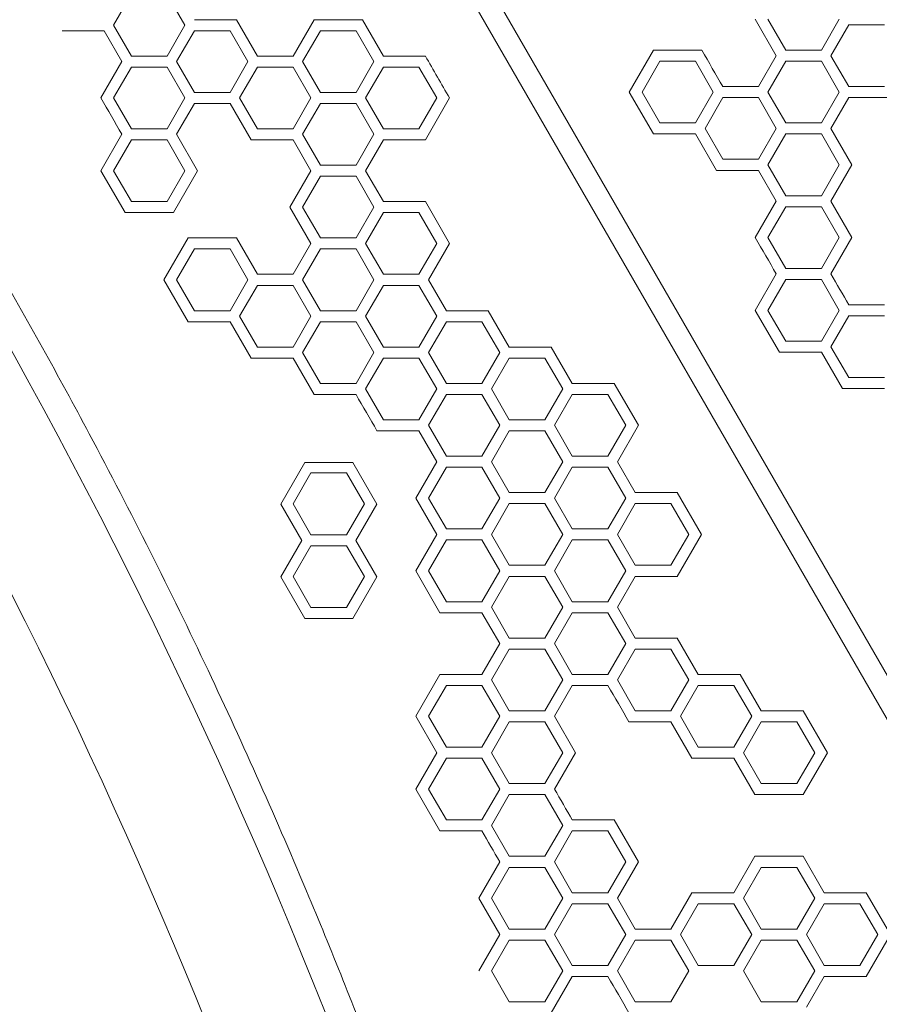
# Model space of a CAD drawing. Units: millimetres. Extents: x -6640 to 5867, y -4342 to 6941.
# Drawn here: x 1723 to 2105, y 1659 to 2096 of the extents above; entities that cross this region are included whole.
import ezdxf

# ---------------------------------------------------------------- set-up
doc = ezdxf.new("R2010")
doc.units = ezdxf.units.MM
doc.header["$LTSCALE"] = 0.2
doc.header["$MEASUREMENT"] = 0
doc.header["$PDMODE"] = 1
doc.layers.add('HAGS-Dim Plan', color=7, linetype='Continuous', lineweight=100)
doc.layers.add('HAGS-Plan', color=7, linetype='Continuous')
doc.styles.get("Standard").update_dxf_attribs({"font": 'g13f12d.shx', "height": 300})
doc.dimstyles.new('HAGS - Dim Plan', dxfattribs={"dimtxt": 300, "dimasz": 200, "dimexe": 0.18, "dimexo": 0.0625, "dimgap": 150, "dimtad": 0, "dimlfac": 0.001, "dimrnd": 0.05, "dimzin": 1, "dimdsep": 46, "dimtxsty": 'Standard', "dimblk": 'HAGS - Dim Plan arrow', "dimcen": 0.1, "dimse1": 1, "dimse2": 1, "dimclrd": 1, "dimadec": 0, "dimazin": 0, "dimtfac": 1, "dimtofl": 0, "dimtmove": 0, "dimatfit": 3, "dimfxl": 1, "dimtolj": 1, "dimtzin": 0, "dimarcsym": 0})

# ---------------------------------------------------------------- blocks, each defined once
blk = doc.blocks.new('HAGS - Dim Plan arrow')
at = {"color": 1, "lineweight": 0}
blk.add_lwpolyline([(0, 0, 0, 0.35, 0), (-1, 0, 0.015, 0.015, 0)], format="xyseb", dxfattribs=at)
blk = doc.blocks.new('*D1')
at = {"layer": 'Defpoints', "color": 0, "transparency": 16777216}
for p in [(4367, 5961.85), (4367, 1244.04, 10), (-1497.66, -1302.4)]:
    blk.add_point(p, dxfattribs=at)
at = {"layer": 'HAGS-Dim Plan', "color": 1, "lineweight": -2, "transparency": 16777216}
for p, q in [((-1297.66, 5961.85), (829.23, 5961.85)), ((4167, 5961.85), (2040.1, 5961.85))]:
    blk.add_line(p, q, dxfattribs=at)
at = {"layer": 'HAGS-Dim Plan', "color": 1, "lineweight": -2, "transparency": 16777216, "xscale": 200, "yscale": 200, "zscale": 200, "rotation": 180}
blk.add_blockref('HAGS - Dim Plan arrow', (-1497.66, 5961.85), dxfattribs=at)
at = {"layer": 'HAGS-Dim Plan', "color": 1, "lineweight": -2, "transparency": 16777216, "xscale": 200, "yscale": 200, "zscale": 200}
blk.add_blockref('HAGS - Dim Plan arrow', (4367, 5961.85), dxfattribs=at)
at = {"layer": 'HAGS-Dim Plan', "color": 0, "transparency": 16777216, "insert": (1434.67, 5961.85), "char_height": 300, "attachment_point": 5}
blk.add_mtext('\\A1;5.85m', dxfattribs=at)
blk = doc.blocks.new('*D2')
at = {"layer": 'Defpoints', "color": 0, "transparency": 16777216}
for p in [(4863.43, 6744.06), (4863.43, 1249.42), (-3020.31, -2207.04)]:
    blk.add_point(p, dxfattribs=at)
at = {"layer": 'HAGS-Dim Plan', "color": 1, "lineweight": -2, "transparency": 16777216}
for p, q in [((-2820.31, 6744.06), (315.6, 6744.06)), ((4663.43, 6744.06), (1527.52, 6744.06))]:
    blk.add_line(p, q, dxfattribs=at)
at = {"layer": 'HAGS-Dim Plan', "color": 1, "lineweight": -2, "transparency": 16777216, "xscale": 200, "yscale": 200, "zscale": 200, "rotation": 180}
blk.add_blockref('HAGS - Dim Plan arrow', (-3020.31, 6744.06), dxfattribs=at)
at = {"layer": 'HAGS-Dim Plan', "color": 1, "lineweight": -2, "transparency": 16777216, "xscale": 200, "yscale": 200, "zscale": 200}
blk.add_blockref('HAGS - Dim Plan arrow', (4863.43, 6744.06), dxfattribs=at)
at = {"layer": 'HAGS-Dim Plan', "color": 0, "transparency": 16777216, "insert": (921.56, 6744.06), "char_height": 300, "attachment_point": 5}
blk.add_mtext('\\A1;7.90m', dxfattribs=at)

msp = doc.modelspace()

# ---------------------------------------------------------------- linework, layer by layer
at = {"layer": 'HAGS-Plan', "linetype": 'Continuous', "lineweight": 0}
for p, q in [((1530.956, 2805.091), (2328.724, 1423.317)), ((2320.24, 1418.419), (1522.473, 2800.193)), ((1772.415, 2107.698), (1764.497, 2093.983)), ((1796.17, 2093.983), (1788.251, 2107.698)), ((1800.412, 2096.432), (1819.076, 2096.432)), ((1819.076, 2096.432), (1828.408, 2080.268)), ((1844.245, 2080.268), (1853.577, 2096.432)), ((1853.577, 2096.432), (1875.069, 2096.432)), ((1875.069, 2096.432), (1884.402, 2080.268)), ((2059.054, 2080.428), (2049.722, 2096.592)), ((2055.378, 2096.592), (2063.296, 2082.877)), ((2079.132, 2082.877), (2087.051, 2096.592)), ((1760.255, 2091.534), (1741.59, 2091.534)), ((1768.173, 2077.819), (1760.255, 2091.534)), ((1764.497, 2093.983), (1772.415, 2080.268)), ((1788.251, 2080.268), (1796.17, 2093.983)), ((1800.412, 2091.534), (1792.493, 2077.819)), ((1816.248, 2091.534), (1800.412, 2091.534)), ((1824.166, 2077.819), (1816.248, 2091.534)), ((1856.405, 2091.534), (1848.487, 2077.819)), ((1872.241, 2091.534), (1856.405, 2091.534)), ((1880.16, 2077.819), (1872.241, 2091.534)), ((2091.293, 2094.143), (2083.374, 2080.428)), ((2107.129, 2094.143), (2091.293, 2094.143)), ((1993.729, 2064.264), (2004.475, 2082.877)), ((2004.475, 2082.877), (2025.967, 2082.877)), ((2063.296, 2082.877), (2079.132, 2082.877)), ((1772.415, 2080.268), (1788.251, 2080.268)), ((1828.408, 2080.268), (1844.245, 2080.268)), ((1884.402, 2080.268), (1903.066, 2080.268)), ((2051.136, 2066.713), (2059.054, 2080.428)), ((2083.374, 2080.428), (2091.292, 2066.713)), ((1758.841, 2061.655), (1768.173, 2077.819)), ((1772.415, 2075.37), (1764.497, 2061.655)), ((1788.252, 2075.37), (1772.415, 2075.37)), ((1796.17, 2061.655), (1788.252, 2075.37)), ((1792.493, 2077.819), (1800.412, 2064.104)), ((1816.248, 2064.104), (1824.166, 2077.819)), ((1828.408, 2075.37), (1820.49, 2061.655)), ((1844.245, 2075.37), (1828.408, 2075.37)), ((1852.163, 2061.655), (1844.245, 2075.37)), ((1848.487, 2077.819), (1856.405, 2064.104)), ((1872.241, 2064.104), (1880.16, 2077.819)), ((1884.402, 2075.37), (1876.483, 2061.655)), ((1900.238, 2075.37), (1884.402, 2075.37)), ((1908.156, 2061.655), (1900.238, 2075.37)), ((2007.303, 2077.979), (1999.384, 2064.264)), ((2023.139, 2077.979), (2007.303, 2077.979)), ((2031.057, 2064.264), (2023.139, 2077.979)), ((2063.296, 2077.979), (2055.378, 2064.264)), ((2079.132, 2077.979), (2063.296, 2077.979)), ((2087.051, 2064.264), (2079.132, 2077.979)), ((2035.299, 2066.713), (2051.136, 2066.713)), ((2091.292, 2066.713), (2107.129, 2066.713)), ((1764.497, 2061.655), (1772.415, 2047.941)), ((1788.251, 2047.941), (1796.17, 2061.655)), ((1800.412, 2064.104), (1816.248, 2064.104)), ((1820.49, 2061.655), (1828.408, 2047.941)), ((1844.245, 2047.941), (1852.163, 2061.655)), ((1856.405, 2064.104), (1872.241, 2064.104)), ((1876.483, 2061.655), (1884.401, 2047.941)), ((1900.238, 2047.941), (1908.156, 2061.655)), ((1913.812, 2061.655), (1903.066, 2043.042)), ((2004.475, 2045.651), (1993.729, 2064.264)), ((1999.384, 2064.264), (2007.303, 2050.549)), ((2023.139, 2050.549), (2031.057, 2064.264)), ((2035.299, 2061.815), (2027.381, 2048.1)), ((2051.136, 2061.815), (2035.299, 2061.815)), ((2059.054, 2048.1), (2051.136, 2061.815)), ((2055.378, 2064.264), (2063.296, 2050.549)), ((2079.132, 2050.549), (2087.051, 2064.264)), ((2091.293, 2061.815), (2083.374, 2048.1)), ((2109.957, 2061.815), (2091.293, 2061.815)), ((1800.412, 2059.206), (1792.493, 2045.491)), ((1816.248, 2059.206), (1800.412, 2059.206)), ((1825.58, 2043.042), (1816.248, 2059.206)), ((1856.405, 2059.206), (1848.487, 2045.492)), ((1872.241, 2059.206), (1856.405, 2059.206)), ((1880.16, 2045.492), (1872.241, 2059.206)), ((1772.415, 2047.941), (1788.251, 2047.941)), ((1828.408, 2047.941), (1844.245, 2047.941)), ((1884.401, 2047.941), (1900.238, 2047.941)), ((2007.303, 2050.549), (2023.139, 2050.549)), ((2027.381, 2048.1), (2035.299, 2034.385)), ((2051.136, 2034.385), (2059.054, 2048.1)), ((2063.296, 2050.549), (2079.132, 2050.549)), ((2083.374, 2048.1), (2092.707, 2031.936)), ((1758.841, 2029.328), (1768.173, 2045.492)), ((1792.493, 2045.491), (1801.826, 2029.328)), ((1848.487, 2045.492), (1856.405, 2031.777)), ((1872.241, 2031.777), (1880.16, 2045.492)), ((2023.139, 2045.651), (2004.475, 2045.651)), ((2032.471, 2029.487), (2023.139, 2045.651)), ((2063.296, 2045.651), (2055.378, 2031.936)), ((2079.132, 2045.651), (2063.296, 2045.651)), ((2087.051, 2031.936), (2079.132, 2045.651)), ((1772.415, 2043.042), (1764.497, 2029.328)), ((1788.252, 2043.042), (1772.415, 2043.042)), ((1796.17, 2029.328), (1788.252, 2043.042)), ((1844.245, 2043.042), (1825.58, 2043.042)), ((1852.163, 2029.328), (1844.245, 2043.042)), ((1884.402, 2043.042), (1876.483, 2029.328)), ((1903.066, 2043.042), (1884.402, 2043.042)), ((1856.405, 2031.777), (1872.241, 2031.777)), ((2035.299, 2034.385), (2051.136, 2034.385)), ((2055.378, 2031.936), (2063.296, 2018.221)), ((2079.132, 2018.221), (2087.051, 2031.936)), ((2092.707, 2031.936), (2083.374, 2015.772)), ((1769.587, 2010.715), (1758.841, 2029.328)), ((1764.497, 2029.328), (1772.415, 2015.613)), ((1788.251, 2015.613), (1796.17, 2029.328)), ((1801.826, 2029.328), (1791.079, 2010.715)), ((1842.831, 2013.164), (1852.163, 2029.328)), ((1856.405, 2026.879), (1848.487, 2013.164)), ((1872.241, 2026.879), (1856.405, 2026.879)), ((1880.16, 2013.164), (1872.241, 2026.879)), ((1876.483, 2029.328), (1884.402, 2015.613)), ((2051.136, 2029.487), (2032.471, 2029.487)), ((2059.054, 2015.772), (2051.136, 2029.487)), ((2063.296, 2018.221), (2079.132, 2018.221)), ((1772.415, 2015.613), (1788.251, 2015.613)), ((1852.163, 1997), (1842.831, 2013.164)), ((1848.487, 2013.164), (1856.405, 1999.449)), ((1872.241, 1999.449), (1880.16, 2013.164)), ((1884.402, 2015.613), (1903.066, 2015.613)), ((1903.066, 2015.613), (1913.812, 1997)), ((2049.722, 1999.608), (2059.054, 2015.772)), ((2063.296, 2013.323), (2055.378, 1999.608)), ((2079.132, 2013.323), (2063.296, 2013.323)), ((2087.051, 1999.608), (2079.132, 2013.323)), ((2083.374, 2015.772), (2092.707, 1999.608)), ((1791.079, 2010.715), (1769.587, 2010.715)), ((1884.402, 2010.715), (1876.483, 1997)), ((1900.238, 2010.715), (1884.402, 2010.715)), ((1908.156, 1997), (1900.238, 2010.715)), ((2055.378, 1999.608), (2063.296, 1985.894)), ((2079.132, 1985.894), (2087.051, 1999.608)), ((2092.707, 1999.608), (2083.374, 1983.445)), ((1786.838, 1980.836), (1797.584, 1999.449)), ((1797.584, 1999.449), (1819.076, 1999.449)), ((1819.076, 1999.449), (1828.408, 1983.285)), ((1844.245, 1983.285), (1852.163, 1997)), ((1856.405, 1999.449), (1872.241, 1999.449)), ((1876.483, 1997), (1884.401, 1983.285)), ((1900.238, 1983.285), (1908.156, 1997)), ((1913.812, 1997), (1904.48, 1980.836)), ((1800.412, 1994.551), (1792.493, 1980.836)), ((1816.248, 1994.551), (1800.412, 1994.551)), ((1824.166, 1980.836), (1816.248, 1994.551)), ((1856.405, 1994.551), (1848.487, 1980.836)), ((1872.241, 1994.551), (1856.405, 1994.551)), ((1880.16, 1980.836), (1872.241, 1994.551)), ((1828.408, 1983.285), (1844.245, 1983.285)), ((1884.401, 1983.285), (1900.238, 1983.285)), ((2049.722, 1967.281), (2059.054, 1983.444)), ((2063.296, 1985.894), (2079.132, 1985.894)), ((1797.584, 1962.223), (1786.838, 1980.836)), ((1792.493, 1980.836), (1800.412, 1967.121)), ((1816.248, 1967.121), (1824.166, 1980.836)), ((1828.408, 1978.387), (1820.49, 1964.672)), ((1844.245, 1978.387), (1828.408, 1978.387)), ((1852.163, 1964.672), (1844.245, 1978.387)), ((1848.487, 1980.836), (1856.405, 1967.121)), ((1872.241, 1967.121), (1880.16, 1980.836)), ((1884.402, 1978.387), (1876.483, 1964.672)), ((1900.238, 1978.387), (1884.402, 1978.387)), ((1908.156, 1964.672), (1900.238, 1978.387)), ((1904.48, 1980.836), (1912.398, 1967.121)), ((2063.296, 1980.996), (2055.378, 1967.281)), ((2079.132, 1980.996), (2063.296, 1980.996)), ((2087.051, 1967.281), (2079.132, 1980.996)), ((2091.293, 1969.73), (2107.129, 1969.73)), ((1800.412, 1967.121), (1816.248, 1967.121)), ((1820.49, 1964.672), (1828.408, 1950.957)), ((1844.245, 1950.957), (1852.163, 1964.672)), ((1856.405, 1967.121), (1872.241, 1967.121)), ((1876.483, 1964.672), (1884.401, 1950.957)), ((1900.238, 1950.957), (1908.156, 1964.672)), ((1912.398, 1967.121), (1931.063, 1967.121)), ((1931.063, 1967.121), (1940.395, 1950.957)), ((2060.468, 1948.668), (2049.722, 1967.281)), ((2055.378, 1967.281), (2063.296, 1953.566)), ((2079.132, 1953.566), (2087.051, 1967.281)), ((2091.293, 1964.832), (2083.374, 1951.117)), ((2107.129, 1964.832), (2091.293, 1964.832)), ((1816.248, 1962.223), (1797.584, 1962.223)), ((1825.58, 1946.059), (1816.248, 1962.223)), ((1856.405, 1962.223), (1848.487, 1948.508)), ((1872.241, 1962.223), (1856.405, 1962.223)), ((1880.16, 1948.508), (1872.241, 1962.223)), ((1912.398, 1962.223), (1904.48, 1948.508)), ((1928.235, 1962.223), (1912.398, 1962.223)), ((1936.153, 1948.508), (1928.235, 1962.223)), ((2063.296, 1953.566), (2079.132, 1953.566)), ((1828.408, 1950.957), (1844.245, 1950.957)), ((1848.487, 1948.508), (1856.405, 1934.794)), ((1872.241, 1934.794), (1880.16, 1948.508)), ((1884.401, 1950.957), (1900.238, 1950.957)), ((1904.48, 1948.508), (1912.398, 1934.794)), ((1928.235, 1934.794), (1936.153, 1948.508)), ((1940.395, 1950.957), (1959.059, 1950.957)), ((1959.059, 1950.957), (1968.391, 1934.794)), ((2079.132, 1948.668), (2060.468, 1948.668)), ((2088.465, 1932.504), (2079.132, 1948.668)), ((2083.374, 1951.117), (2091.292, 1937.402)), ((1844.245, 1946.059), (1825.58, 1946.059)), ((1853.577, 1929.895), (1844.245, 1946.059)), ((1884.402, 1946.059), (1876.483, 1932.345)), ((1900.238, 1946.059), (1884.402, 1946.059)), ((1908.156, 1932.344), (1900.238, 1946.059)), ((1940.395, 1946.059), (1932.476, 1932.345)), ((1956.231, 1946.059), (1940.395, 1946.059)), ((1964.15, 1932.344), (1956.231, 1946.059)), ((1856.405, 1934.794), (1872.241, 1934.794)), ((1912.398, 1934.794), (1928.235, 1934.794)), ((1968.391, 1934.794), (1987.056, 1934.794)), ((1987.056, 1934.794), (1997.802, 1916.181)), ((2091.292, 1937.402), (2107.129, 1937.402)), ((1872.241, 1929.895), (1853.577, 1929.895)), ((1876.483, 1932.345), (1884.401, 1918.63)), ((1900.238, 1918.63), (1908.156, 1932.344)), ((1912.398, 1929.895), (1904.48, 1916.181)), ((1928.235, 1929.895), (1912.398, 1929.895)), ((1936.153, 1916.181), (1928.235, 1929.895)), ((1932.476, 1932.345), (1940.395, 1918.63)), ((1956.231, 1918.63), (1964.15, 1932.344)), ((1968.391, 1929.895), (1960.473, 1916.181)), ((1984.228, 1929.895), (1968.391, 1929.895)), ((1992.146, 1916.181), (1984.228, 1929.895)), ((2107.129, 1932.504), (2088.465, 1932.504)), ((1884.401, 1918.63), (1900.238, 1918.63)), ((1940.395, 1918.63), (1956.231, 1918.63)), ((1900.238, 1913.731), (1881.574, 1913.732)), ((1908.156, 1900.017), (1900.238, 1913.731)), ((1904.48, 1916.181), (1912.398, 1902.466)), ((1928.235, 1902.466), (1936.153, 1916.181)), ((1940.395, 1913.732), (1932.476, 1900.017)), ((1956.231, 1913.732), (1940.395, 1913.732)), ((1964.15, 1900.017), (1956.231, 1913.732)), ((1960.473, 1916.181), (1968.391, 1902.466)), ((1984.228, 1902.466), (1992.146, 1916.181)), ((1997.802, 1916.181), (1988.47, 1900.017)), ((1838.893, 1881.158), (1849.558, 1899.631)), ((1849.558, 1899.631), (1870.888, 1899.631)), ((1870.888, 1899.631), (1881.553, 1881.158)), ((1898.824, 1883.853), (1908.156, 1900.017)), ((1912.398, 1902.466), (1928.235, 1902.466)), ((1932.476, 1900.017), (1940.395, 1886.302)), ((1956.231, 1886.302), (1964.15, 1900.017)), ((1968.391, 1902.466), (1984.228, 1902.466)), ((1988.47, 1900.017), (1996.388, 1886.302)), ((1852.224, 1895.014), (1844.305, 1881.299)), ((1868.06, 1895.014), (1852.224, 1895.014)), ((1875.978, 1881.299), (1868.06, 1895.014)), ((1912.398, 1897.568), (1904.48, 1883.853)), ((1928.235, 1897.568), (1912.398, 1897.568)), ((1936.153, 1883.853), (1928.235, 1897.568)), ((1968.391, 1897.568), (1960.473, 1883.853)), ((1984.228, 1897.568), (1968.391, 1897.568)), ((1992.146, 1883.853), (1984.228, 1897.568)), ((1940.395, 1886.302), (1956.231, 1886.302)), ((1996.388, 1886.302), (2015.052, 1886.302)), ((2015.052, 1886.302), (2025.799, 1867.689)), ((1908.156, 1867.689), (1898.824, 1883.853)), ((1904.48, 1883.853), (1912.398, 1870.138)), ((1928.235, 1870.138), (1936.153, 1883.853)), ((1940.395, 1881.404), (1932.476, 1867.689)), ((1956.231, 1881.404), (1940.395, 1881.404)), ((1964.15, 1867.689), (1956.231, 1881.404)), ((1960.473, 1883.853), (1968.391, 1870.138)), ((1984.228, 1870.138), (1992.146, 1883.853)), ((1996.388, 1881.404), (1988.47, 1867.689)), ((2012.225, 1881.404), (1996.388, 1881.404)), ((2020.143, 1867.689), (2012.225, 1881.404)), ((1848.225, 1864.994), (1838.893, 1881.158)), ((1844.305, 1881.299), (1852.224, 1867.584)), ((1868.06, 1867.584), (1875.978, 1881.299)), ((1881.553, 1881.158), (1872.221, 1864.994)), ((1912.398, 1870.138), (1928.235, 1870.138)), ((1968.391, 1870.138), (1984.228, 1870.138)), ((1838.893, 1848.83), (1848.225, 1864.994)), ((1852.224, 1867.584), (1868.06, 1867.584)), ((1872.221, 1864.994), (1881.553, 1848.83)), ((1898.824, 1851.525), (1908.156, 1867.689)), ((1912.398, 1865.24), (1904.48, 1851.525)), ((1928.235, 1865.24), (1912.398, 1865.24)), ((1936.153, 1851.525), (1928.235, 1865.24)), ((1932.476, 1867.689), (1940.395, 1853.974)), ((1956.231, 1853.974), (1964.15, 1867.689)), ((1968.391, 1865.24), (1960.473, 1851.525)), ((1984.228, 1865.24), (1968.391, 1865.24)), ((1992.146, 1851.525), (1984.228, 1865.24)), ((1988.47, 1867.689), (1996.388, 1853.974)), ((2012.224, 1853.974), (2020.143, 1867.689)), ((2025.799, 1867.689), (2015.052, 1849.076)), ((1852.224, 1862.686), (1844.305, 1848.971)), ((1868.06, 1862.686), (1852.224, 1862.686)), ((1875.978, 1848.971), (1868.06, 1862.686)), ((1909.57, 1832.912), (1898.824, 1851.525)), ((1904.48, 1851.525), (1912.398, 1837.81)), ((1928.235, 1837.81), (1936.153, 1851.525)), ((1940.395, 1853.974), (1956.231, 1853.974)), ((1960.473, 1851.525), (1968.391, 1837.81)), ((1984.228, 1837.81), (1992.146, 1851.525)), ((1996.388, 1853.974), (2012.224, 1853.974)), ((1849.558, 1830.358), (1838.893, 1848.83)), ((1844.305, 1848.971), (1852.224, 1835.256)), ((1868.06, 1835.256), (1875.978, 1848.971)), ((1881.553, 1848.83), (1870.888, 1830.358)), ((1940.395, 1849.076), (1932.476, 1835.361)), ((1956.231, 1849.076), (1940.395, 1849.076)), ((1964.149, 1835.361), (1956.231, 1849.076)), ((1996.388, 1849.076), (1988.47, 1835.361)), ((2015.052, 1849.076), (1996.388, 1849.076)), ((1912.398, 1837.81), (1928.235, 1837.81)), ((1968.391, 1837.81), (1984.228, 1837.81)), ((1852.224, 1835.256), (1868.06, 1835.256)), ((1932.476, 1835.361), (1940.395, 1821.647)), ((1956.231, 1821.647), (1964.149, 1835.361)), ((1988.47, 1835.361), (1996.388, 1821.647)), ((1870.888, 1830.358), (1849.558, 1830.358)), ((1928.235, 1832.912), (1909.57, 1832.912)), ((1936.153, 1819.197), (1928.235, 1832.912)), ((1968.391, 1832.912), (1960.473, 1819.197)), ((1984.228, 1832.912), (1968.391, 1832.912)), ((1992.146, 1819.197), (1984.228, 1832.912)), ((1940.395, 1821.647), (1956.231, 1821.647)), ((1996.388, 1821.647), (2015.052, 1821.646)), ((2015.052, 1821.646), (2024.385, 1805.483)), ((1928.235, 1805.483), (1936.153, 1819.197)), ((1940.395, 1816.748), (1932.476, 1803.034)), ((1956.231, 1816.748), (1940.395, 1816.748)), ((1964.15, 1803.034), (1956.231, 1816.748)), ((1960.473, 1819.197), (1968.391, 1805.483)), ((1984.228, 1805.483), (1992.146, 1819.197)), ((1996.388, 1816.749), (1988.47, 1803.034)), ((2012.224, 1816.748), (1996.388, 1816.749)), ((2020.143, 1803.034), (2012.224, 1816.748)), ((1898.824, 1786.87), (1909.57, 1805.483)), ((1909.57, 1805.483), (1928.235, 1805.483)), ((1932.476, 1803.034), (1940.395, 1789.319)), ((1956.231, 1789.319), (1964.15, 1803.034)), ((1968.391, 1805.483), (1984.228, 1805.483)), ((1988.47, 1803.034), (1996.388, 1789.319)), ((2012.224, 1789.319), (2020.143, 1803.034)), ((2024.385, 1805.483), (2043.049, 1805.483)), ((2043.049, 1805.483), (2052.381, 1789.319)), ((1912.398, 1800.585), (1904.48, 1786.87)), ((1928.235, 1800.585), (1912.398, 1800.585)), ((1936.153, 1786.87), (1928.235, 1800.585)), ((1968.391, 1800.585), (1960.473, 1786.87)), ((1984.228, 1800.585), (1968.391, 1800.585)), ((2024.385, 1800.585), (2016.466, 1786.87)), ((2040.221, 1800.585), (2024.385, 1800.585)), ((2048.139, 1786.87), (2040.221, 1800.585)), ((1908.156, 1770.706), (1898.824, 1786.87)), ((1904.48, 1786.87), (1912.398, 1773.155)), ((1928.235, 1773.155), (1936.153, 1786.87)), ((1940.395, 1789.319), (1956.231, 1789.319)), ((1960.473, 1786.87), (1969.805, 1770.706)), ((1996.388, 1789.319), (2012.224, 1789.319)), ((2016.466, 1786.87), (2024.385, 1773.155)), ((2040.221, 1773.155), (2048.139, 1786.87)), ((2052.381, 1789.319), (2071.046, 1789.319)), ((2071.046, 1789.319), (2081.792, 1770.706)), ((1940.395, 1784.421), (1932.476, 1770.706)), ((1956.231, 1784.421), (1940.395, 1784.421)), ((1964.149, 1770.706), (1956.231, 1784.421)), ((2012.224, 1784.421), (1993.56, 1784.421)), ((2021.557, 1768.257), (2012.224, 1784.421)), ((2052.381, 1784.421), (2044.463, 1770.706)), ((2068.218, 1784.421), (2052.381, 1784.421)), ((2076.136, 1770.706), (2068.218, 1784.421)), ((1912.398, 1773.155), (1928.235, 1773.155)), ((2024.385, 1773.155), (2040.221, 1773.155)), ((1898.824, 1754.542), (1908.156, 1770.706)), ((1912.398, 1768.257), (1904.48, 1754.542)), ((1928.235, 1768.257), (1912.398, 1768.257)), ((1936.153, 1754.542), (1928.235, 1768.257)), ((1932.476, 1770.706), (1940.395, 1756.991)), ((1956.231, 1756.991), (1964.149, 1770.706)), ((1969.805, 1770.706), (1960.473, 1754.542)), ((2040.221, 1768.257), (2021.557, 1768.257)), ((2049.553, 1752.093), (2040.221, 1768.257)), ((2044.463, 1770.706), (2052.381, 1756.991)), ((2068.218, 1756.991), (2076.136, 1770.706)), ((2081.792, 1770.706), (2071.046, 1752.093)), ((1909.57, 1735.929), (1898.824, 1754.542)), ((1904.48, 1754.542), (1912.398, 1740.827)), ((1928.235, 1740.827), (1936.153, 1754.542)), ((1940.395, 1756.991), (1956.231, 1756.991)), ((2052.381, 1756.991), (2068.218, 1756.991)), ((1940.395, 1752.093), (1932.476, 1738.378)), ((1956.231, 1752.093), (1940.395, 1752.093)), ((1964.15, 1738.378), (1956.231, 1752.093)), ((2071.046, 1752.093), (2049.553, 1752.093)), ((1912.398, 1740.827), (1928.235, 1740.827)), ((1932.476, 1738.378), (1940.395, 1724.663)), ((1956.231, 1724.663), (1964.15, 1738.378)), ((1968.391, 1740.827), (1987.056, 1740.827)), ((1987.056, 1740.827), (1997.802, 1722.214)), ((1928.235, 1735.929), (1909.57, 1735.929)), ((1968.391, 1735.929), (1960.473, 1722.214)), ((1984.228, 1735.929), (1968.391, 1735.929)), ((1992.146, 1722.214), (1984.228, 1735.929)), ((1940.395, 1724.663), (1956.231, 1724.663)), ((2040.221, 1708.499), (2049.553, 1724.663)), ((2049.553, 1724.663), (2071.046, 1724.663)), ((2071.046, 1724.663), (2080.378, 1708.499)), ((1926.821, 1706.05), (1936.153, 1722.214)), ((1940.395, 1719.765), (1932.477, 1706.05)), ((1956.231, 1719.765), (1940.395, 1719.765)), ((1964.15, 1706.05), (1956.231, 1719.765)), ((1960.473, 1722.214), (1968.391, 1708.499)), ((1984.228, 1708.499), (1992.146, 1722.214)), ((1997.802, 1722.214), (1988.47, 1706.05)), ((2052.381, 1719.765), (2044.463, 1706.051)), ((2068.218, 1719.765), (2052.381, 1719.765)), ((2076.136, 1706.05), (2068.218, 1719.765)), ((1968.391, 1708.499), (1984.228, 1708.499)), ((2012.224, 1692.336), (2021.557, 1708.499)), ((2021.557, 1708.499), (2040.221, 1708.499)), ((2080.378, 1708.499), (2099.042, 1708.499)), ((2099.042, 1708.499), (2109.789, 1689.887)), ((1936.153, 1689.887), (1926.821, 1706.05)), ((1932.477, 1706.05), (1940.395, 1692.336)), ((1956.231, 1692.336), (1964.15, 1706.05)), ((1968.391, 1703.601), (1960.473, 1689.887)), ((1984.228, 1703.601), (1968.391, 1703.601)), ((1992.146, 1689.887), (1984.228, 1703.601)), ((1988.47, 1706.05), (1996.388, 1692.336)), ((2024.385, 1703.601), (2016.466, 1689.887)), ((2040.221, 1703.601), (2024.385, 1703.601)), ((2048.139, 1689.887), (2040.221, 1703.601)), ((2044.463, 1706.051), (2052.381, 1692.336)), ((2068.218, 1692.336), (2076.136, 1706.05)), ((2080.378, 1703.601), (2072.46, 1689.887)), ((2096.214, 1703.601), (2080.378, 1703.601)), ((2104.133, 1689.887), (2096.214, 1703.601)), ((1926.821, 1673.723), (1936.153, 1689.887)), ((1940.395, 1692.336), (1956.231, 1692.336)), ((1960.473, 1689.887), (1968.391, 1676.172)), ((1984.228, 1676.172), (1992.146, 1689.887)), ((1996.388, 1692.336), (2012.224, 1692.336)), ((2016.466, 1689.887), (2024.385, 1676.172)), ((2040.221, 1676.172), (2048.139, 1689.887)), ((2052.381, 1692.336), (2068.218, 1692.336)), ((2072.46, 1689.887), (2080.378, 1676.172)), ((2096.214, 1676.172), (2104.133, 1689.887)), ((2109.789, 1689.887), (2099.042, 1671.274)), ((1940.395, 1687.438), (1932.476, 1673.723)), ((1956.231, 1687.438), (1940.395, 1687.438)), ((1964.15, 1673.723), (1956.231, 1687.438)), ((1996.388, 1687.438), (1988.47, 1673.723)), ((2012.224, 1687.438), (1996.388, 1687.438)), ((2020.143, 1673.723), (2012.224, 1687.438)), ((2052.381, 1687.438), (2044.463, 1673.723)), ((2068.218, 1687.438), (2052.381, 1687.438)), ((2076.136, 1673.723), (2068.218, 1687.438)), ((1968.391, 1676.172), (1984.228, 1676.172)), ((2024.385, 1676.172), (2040.221, 1676.172)), ((2080.378, 1676.172), (2096.214, 1676.172)), ((1932.476, 1673.723), (1940.395, 1660.008)), ((1956.231, 1660.008), (1964.15, 1673.723)), ((1988.47, 1673.723), (1996.388, 1660.008)), ((2012.224, 1660.008), (2020.143, 1673.723)), ((2044.463, 1673.723), (2052.381, 1660.008)), ((2068.218, 1660.008), (2076.136, 1673.723)), ((1968.391, 1671.274), (1959.059, 1655.11)), ((1984.228, 1671.274), (1968.391, 1671.274)), ((2080.378, 1671.274), (2072.46, 1657.559)), ((2099.042, 1671.274), (2080.378, 1671.274)), ((1940.395, 1660.008), (1956.231, 1660.008)), ((1996.388, 1660.008), (2012.224, 1660.008)), ((2052.381, 1660.008), (2068.218, 1660.008))]:
    msp.add_line(p, q, dxfattribs=at)
for radius in [2475.4, 2424.6]:
    msp.add_arc((-443.1, 744.176), radius, 10.133232, 30, dxfattribs=at)
for points, knots in [([(2802.855, 1516.854), (2777.587, 1535.012), (2752.539, 1553.782), (2703.468, 1592.35), (2679.431, 1612.163), (2649.251, 1638.131), (2642.485, 1644.026), (2628.041, 1656.771), (2620.376, 1663.632), (2604.031, 1678.469), (2595.365, 1686.464), (2563.795, 1716.061), (2541.222, 1738.143), (2489.432, 1790.979), (2460.575, 1822.107), (2416.355, 1872.486), (2400.521, 1891.098), (2359.208, 1941.203), (2334.203, 1973.147), (2262.77, 2069.305), (2218.615, 2135.239), (2172.271, 2212.162), (2167.02, 2221.002), (2159.18, 2234.385), (2156.553, 2238.903), (2139.428, 2268.561), (2125.365, 2293.924), (2093.311, 2354.199), (2075.719, 2389.265), (2043.279, 2457.985), (2028.347, 2491.56), (2003.264, 2551.591), (1992.803, 2577.924), (1965.374, 2650.679), (1949.429, 2697.307), (1929.639, 2761.814), (1924.469, 2779.414), (1910.854, 2827.92), (1902.872, 2858.868), (1892.852, 2901.473), (1890.216, 2913.102), (1878.8, 2965.431), (1871.127, 3006.174), (1861.44, 3067.371), (1858.525, 3087.758), (1854.639, 3118.023), (1853.423, 3128.008), (1851.868, 3141.874), (1851.371, 3146.49), (1850.266, 3156.929), (1849.646, 3162.933), (1849.036, 3168.916)], [-201.551374, -201.551374, -201.551374, -201.551374, -191.7689877, -191.7689877, -182.0881951, -182.0881951, -179.2747738, -179.2747738, -176.0566964, -176.0566964, -172.3781785, -172.3781785, -162.5748799, -162.5748799, -149.4910707, -149.4910707, -142.0095208, -142.0095208, -129.6479638, -129.6479638, -105.6026887, -105.6026887, -102.4933568, -102.4933568, -100.9137059, -100.9137059, -92.140226, -92.140226, -80.2581685, -80.2581685, -69.0956391, -69.0956391, -60.4551341, -60.4551341, -45.337909, -45.337909, -39.6788217, -39.6788217, -29.7670447, -29.7670447, -26.0485453, -26.0485453, -13.039531, -13.039531, -6.4864046, -6.4864046, -3.3501324, -3.3501324, -1.9042075, -1.9042075, 0, 0, 0, 0]), ([(1062.062, 2714.556), (1087.341, 2696.417), (1112.401, 2677.665), (1161.495, 2639.132), (1185.544, 2619.338), (1215.74, 2593.392), (1222.51, 2587.502), (1236.961, 2574.768), (1244.631, 2567.913), (1260.984, 2553.088), (1269.655, 2545.099), (1301.243, 2515.526), (1323.83, 2493.462), (1375.652, 2440.665), (1404.528, 2409.56), (1448.778, 2359.214), (1464.624, 2340.615), (1505.979, 2290.528), (1531.016, 2258.589), (1602.521, 2162.466), (1646.719, 2096.562), (1693.113, 2019.669), (1698.37, 2010.833), (1706.219, 1997.454), (1708.849, 1992.938), (1725.982, 1963.311), (1740.051, 1937.977), (1772.127, 1877.76), (1789.735, 1842.723), (1822.208, 1774.06), (1837.155, 1740.515), (1862.278, 1680.513), (1872.762, 1654.181), (1900.251, 1581.425), (1916.234, 1534.796), (1936.077, 1470.285), (1941.261, 1452.683), (1954.914, 1404.175), (1962.92, 1373.223), (1972.973, 1330.615), (1975.618, 1318.984), (1987.074, 1266.649), (1994.778, 1225.9), (2004.51, 1164.695), (2007.44, 1144.307), (2011.348, 1114.032), (2012.571, 1104.044), (2014.136, 1090.178), (2014.637, 1085.562), (2015.749, 1075.122), (2016.374, 1069.118), (2016.987, 1063.133)], [-201.4645144, -201.4645144, -201.4645144, -201.4645144, -191.6872382, -191.6872382, -182.0114928, -182.0114928, -179.1995142, -179.1995142, -175.9830892, -175.9830892, -172.3064583, -172.3064583, -162.5081923, -162.5081923, -149.4311497, -149.4311497, -141.9534674, -141.9534674, -129.5926883, -129.5926883, -105.5580064, -105.5580064, -102.4500449, -102.4500449, -100.8710893, -100.8710893, -92.1083335, -92.1083335, -80.2370374, -80.2370374, -69.0856623, -69.0856623, -60.4466643, -60.4466643, -45.3320454, -45.3320454, -39.6739655, -39.6739655, -29.7639595, -29.7639595, -26.0461221, -26.0461221, -13.0393951, -13.0393951, -6.4875679, -6.4875679, -3.350809, -3.350809, -1.9046637, -1.9046637, 0, 0, 0, 0])]:
    msp.add_open_spline(points, degree=3, knots=knots, dxfattribs=at)
for points in [[(2025.967, 2082.877), (2029.078, 2077.488), (2032.189, 2072.1), (2035.299, 2066.713)], [(1903.066, 2080.268), (1906.648, 2074.064), (1910.23, 2067.859), (1913.812, 2061.655)], [(1768.173, 2045.492), (1765.062, 2050.88), (1761.951, 2056.268), (1758.841, 2061.655)], [(2059.054, 1983.444), (2055.944, 1988.831), (2052.833, 1994.219), (2049.722, 1999.608)], [(2083.374, 1983.445), (2086.014, 1978.872), (2088.654, 1974.3), (2091.293, 1969.73)], [(1881.574, 1913.732), (1878.463, 1919.119), (1875.353, 1924.506), (1872.241, 1929.895)], [(1993.56, 1784.421), (1990.451, 1789.806), (1987.34, 1795.194), (1984.228, 1800.585)], [(1960.473, 1754.542), (1963.114, 1749.969), (1965.753, 1745.397), (1968.391, 1740.827)], [(1936.153, 1722.214), (1933.514, 1726.784), (1930.875, 1731.356), (1928.235, 1735.929)], [(1993.56, 1655.11), (1990.451, 1660.495), (1987.34, 1665.883), (1984.228, 1671.274)]]:
    msp.add_open_spline(points, degree=3, dxfattribs=at)

# ---------------------------------------------------------------- dimensions: what is measured, and where the dimension line sits
at = {"layer": 'HAGS-Dim Plan'}
for base, p1, p2, picture, middle in [((4863.425, 6744.056), (-3020.313, -2207.041), (4863.425, 1249.423), '*D2', (921.556, 6744.056)), ((4366.995, 5961.847), (-1497.66, -1302.398), (4366.995, 1244.041, 10), '*D1', (1434.667, 5961.847))]:
    dim = msp.add_linear_dim(base=base, p1=p1, p2=p2, dimstyle='HAGS - Dim Plan', override={"dimpost": 'm'}, dxfattribs=at)
    dim.commit()
    dim.dimension.update_dxf_attribs({"geometry": picture, "text_midpoint": middle})

doc.saveas('drawing.dxf')
